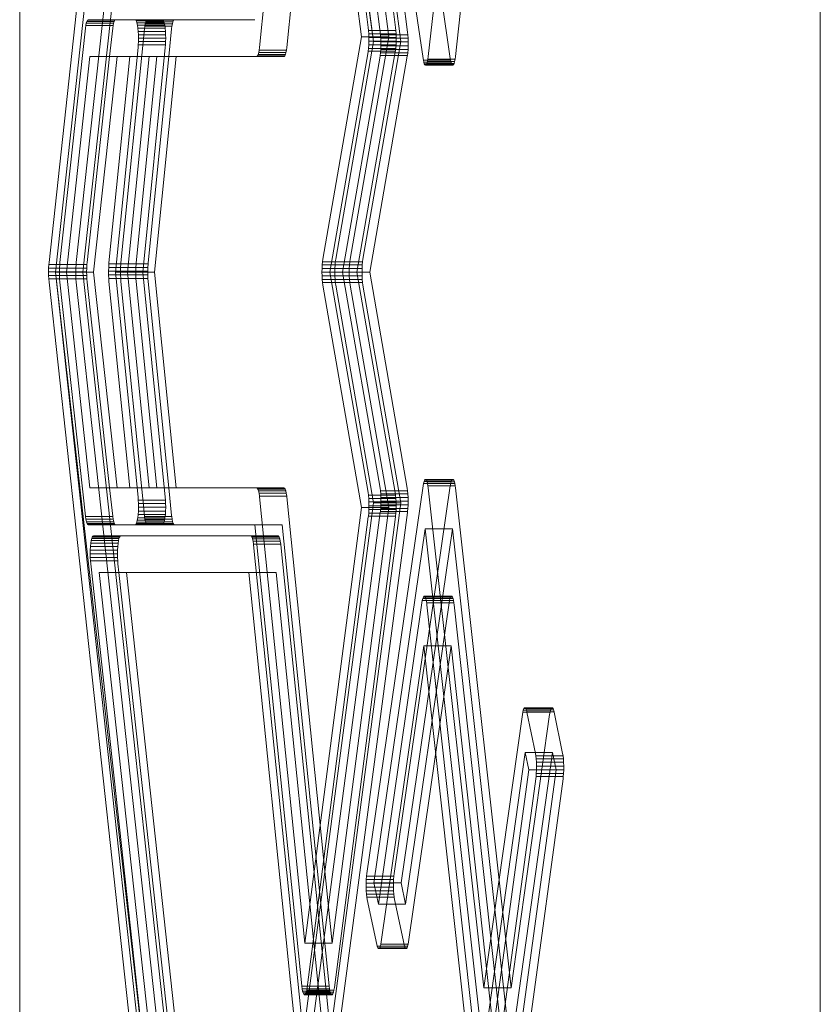
# Model space of a CAD drawing. Units: millimetres. Extents: x 2164 to 578302, y 1630 to 596964.
# Drawn here: x 2330 to 2417, y 5328 to 5435 of the extents above; entities that cross this region are included whole.
import ezdxf

# ---------------------------------------------------------------- set-up
doc = ezdxf.new("R2010")
doc.units = ezdxf.units.MM
doc.layers.add('Контур', color=7, linetype='Continuous', lineweight=15)

msp = doc.modelspace()

# ---------------------------------------------------------------- linework, layer by layer
at = {"layer": 'Контур', "linetype": 'Continuous'}
for p, q in [((2330.189, 4882.349), (2330.189, 5932.214)), ((2417.013, 5932.214), (2417.013, 4882.349)), ((2344.061, 5506.316), (2333.368, 5408.346)), ((2369.296, 5433.339), (2359.637, 5506.462)), ((2362.591, 5506.462), (2372.25, 5433.339)), ((2334.072, 5407.282), (2344.547, 5503.251)), ((2336.322, 5408.346), (2346.68, 5503.251)), ((2337.027, 5407.282), (2347.501, 5503.251)), ((2359.188, 5503.251), (2368.559, 5432.307)), ((2362.143, 5503.251), (2371.514, 5432.307)), ((2368.559, 5432.307), (2361.353, 5484.924)), ((2367.996, 5433.814), (2361.357, 5484.889)), ((2364.312, 5484.889), (2370.95, 5433.814)), ((2374.493, 5430.673), (2380.533, 5484.913)), ((2383.488, 5484.913), (2377.447, 5430.673)), ((2356.197, 5431.666), (2361.115, 5480.08)), ((2359.151, 5431.666), (2364.069, 5480.08)), ((2361.115, 5480.08), (2367.26, 5432.805)), ((2364.069, 5480.08), (2370.214, 5432.805)), ((2367.837, 5472.509), (2373.934, 5430.471)), ((2370.791, 5472.509), (2376.888, 5430.471)), ((2337.361, 5434.031), (2337.411, 5434.29)), ((2337.471, 5434.494), (2337.411, 5434.29)), ((2340.365, 5434.29), (2337.411, 5434.29)), ((2337.539, 5434.626), (2337.471, 5434.494)), ((2340.426, 5434.494), (2337.471, 5434.494)), ((2337.61, 5434.676), (2337.539, 5434.626)), ((2340.493, 5434.626), (2337.539, 5434.626)), ((2340.564, 5434.676), (2337.61, 5434.676)), ((2337.616, 5434.676), (2337.61, 5434.676)), ((2342.719, 5434.676), (2337.616, 5434.676)), ((2340.315, 5434.031), (2340.365, 5434.29)), ((2340.365, 5434.29), (2340.426, 5434.494)), ((2340.426, 5434.494), (2340.493, 5434.626)), ((2340.493, 5434.626), (2340.564, 5434.676)), ((2340.564, 5434.676), (2340.571, 5434.676)), ((2342.719, 5434.676), (2342.782, 5434.643)), ((2342.719, 5434.676), (2344.013, 5434.676)), ((2342.782, 5434.643), (2342.847, 5434.536)), ((2342.782, 5434.643), (2345.737, 5434.643)), ((2342.847, 5434.536), (2342.909, 5434.35)), ((2342.847, 5434.536), (2345.802, 5434.536)), ((2342.909, 5434.35), (2342.965, 5434.09)), ((2342.909, 5434.35), (2345.864, 5434.35)), ((2343.797, 5434.244), (2343.748, 5433.975)), ((2343.797, 5434.244), (2343.856, 5434.461)), ((2343.797, 5434.244), (2346.751, 5434.244)), ((2343.923, 5434.608), (2343.856, 5434.461)), ((2346.81, 5434.461), (2343.856, 5434.461)), ((2343.993, 5434.673), (2343.923, 5434.608)), ((2346.877, 5434.608), (2343.923, 5434.608)), ((2344.013, 5434.676), (2343.993, 5434.673)), ((2346.948, 5434.673), (2343.993, 5434.673)), ((2355.698, 5434.676), (2344.013, 5434.676)), ((2345.674, 5434.676), (2345.737, 5434.643)), ((2345.737, 5434.643), (2345.802, 5434.536)), ((2345.802, 5434.536), (2345.864, 5434.35)), ((2345.864, 5434.35), (2345.919, 5434.09)), ((2346.703, 5433.975), (2346.751, 5434.244)), ((2346.751, 5434.244), (2346.81, 5434.461)), ((2346.81, 5434.461), (2346.877, 5434.608)), ((2346.877, 5434.608), (2346.948, 5434.673)), ((2346.948, 5434.673), (2346.967, 5434.676)), ((2337.322, 5433.741), (2334.549, 5408.347)), ((2337.361, 5434.031), (2337.322, 5433.741)), ((2337.361, 5434.031), (2340.315, 5434.031)), ((2340.277, 5433.741), (2339.942, 5430.676)), ((2340.277, 5433.741), (2340.315, 5434.031)), ((2343.712, 5433.676), (2341.166, 5408.282)), ((2342.965, 5434.09), (2343.01, 5433.771)), ((2342.965, 5434.09), (2345.919, 5434.09)), ((2343.01, 5433.771), (2343.042, 5433.412)), ((2343.01, 5433.771), (2345.965, 5433.771)), ((2343.042, 5433.412), (2343.061, 5433.04)), ((2343.042, 5433.412), (2345.997, 5433.412)), ((2343.712, 5433.676), (2343.748, 5433.975)), ((2343.748, 5433.975), (2346.703, 5433.975)), ((2345.919, 5434.09), (2345.965, 5433.771)), ((2345.965, 5433.771), (2345.997, 5433.412)), ((2345.997, 5433.412), (2346.015, 5433.04)), ((2346.365, 5430.676), (2346.666, 5433.676)), ((2346.666, 5433.676), (2346.703, 5433.975)), ((2367.996, 5433.814), (2368.029, 5433.503)), ((2368.029, 5433.503), (2368.053, 5433.141)), ((2368.029, 5433.503), (2370.984, 5433.503)), ((2369.329, 5433.029), (2369.296, 5433.339)), ((2370.95, 5433.814), (2370.984, 5433.503)), ((2370.984, 5433.503), (2371.008, 5433.141)), ((2372.25, 5433.339), (2372.283, 5433.029)), ((2343.061, 5432.312), (2343.042, 5431.94)), ((2343.061, 5433.04), (2343.067, 5432.676)), ((2343.061, 5433.04), (2346.015, 5433.04)), ((2343.067, 5432.676), (2343.061, 5432.312)), ((2346.015, 5432.312), (2343.061, 5432.312)), ((2343.067, 5432.676), (2346.021, 5432.676)), ((2346.015, 5432.312), (2345.997, 5431.94)), ((2346.015, 5433.04), (2346.021, 5432.676)), ((2346.021, 5432.676), (2346.015, 5432.312)), ((2367.26, 5432.805), (2363.073, 5408.696)), ((2368.559, 5432.307), (2364.459, 5408.696)), ((2370.214, 5432.805), (2366.028, 5408.696)), ((2367.26, 5432.805), (2368.063, 5432.805)), ((2371.514, 5432.307), (2367.413, 5408.696)), ((2368.062, 5432.331), (2368.044, 5431.932)), ((2368.053, 5433.141), (2368.065, 5432.743)), ((2368.053, 5433.141), (2371.008, 5433.141)), ((2368.065, 5432.743), (2368.062, 5432.331)), ((2368.062, 5432.331), (2371.016, 5432.331)), ((2368.063, 5432.805), (2370.214, 5432.805)), ((2368.065, 5432.743), (2371.019, 5432.743)), ((2368.559, 5432.307), (2369.364, 5432.307)), ((2369.329, 5433.029), (2369.353, 5432.668)), ((2369.329, 5433.029), (2372.283, 5433.029)), ((2369.365, 5432.27), (2369.353, 5432.668)), ((2372.308, 5432.668), (2369.353, 5432.668)), ((2369.363, 5431.858), (2369.365, 5432.27)), ((2369.364, 5432.307), (2371.514, 5432.307)), ((2372.32, 5432.27), (2369.365, 5432.27)), ((2371.016, 5432.331), (2370.999, 5431.932)), ((2371.008, 5433.141), (2371.019, 5432.743)), ((2371.019, 5432.743), (2371.016, 5432.331)), ((2372.283, 5433.029), (2372.308, 5432.668)), ((2372.308, 5432.668), (2372.32, 5432.27)), ((2372.32, 5432.27), (2372.318, 5431.858)), ((2340.574, 5407.282), (2343.02, 5431.676)), ((2343.02, 5431.676), (2343.042, 5431.94)), ((2345.997, 5431.94), (2343.042, 5431.94)), ((2345.975, 5431.676), (2343.529, 5407.282)), ((2345.997, 5431.94), (2345.975, 5431.676)), ((2356.111, 5431.102), (2356.052, 5430.886)), ((2356.16, 5431.369), (2356.111, 5431.102)), ((2356.111, 5431.102), (2359.066, 5431.102)), ((2356.197, 5431.666), (2356.16, 5431.369)), ((2356.16, 5431.369), (2359.115, 5431.369)), ((2359.007, 5430.886), (2359.066, 5431.102)), ((2359.066, 5431.102), (2359.115, 5431.369)), ((2359.115, 5431.369), (2359.151, 5431.666)), ((2363.81, 5407.282), (2367.964, 5431.202)), ((2370.918, 5431.202), (2366.764, 5407.282)), ((2367.964, 5431.202), (2367.973, 5431.259)), ((2368.014, 5431.568), (2367.973, 5431.259)), ((2370.928, 5431.259), (2367.973, 5431.259)), ((2368.014, 5431.568), (2368.044, 5431.932)), ((2368.014, 5431.568), (2370.968, 5431.568)), ((2368.044, 5431.932), (2370.999, 5431.932)), ((2369.276, 5430.783), (2369.316, 5431.093)), ((2369.316, 5431.093), (2369.346, 5431.458)), ((2372.271, 5431.093), (2369.316, 5431.093)), ((2369.346, 5431.458), (2369.363, 5431.858)), ((2372.301, 5431.458), (2369.346, 5431.458)), ((2372.318, 5431.858), (2369.363, 5431.858)), ((2370.928, 5431.259), (2370.918, 5431.202)), ((2370.968, 5431.568), (2370.928, 5431.259)), ((2370.999, 5431.932), (2370.968, 5431.568)), ((2372.271, 5431.093), (2372.23, 5430.783)), ((2372.301, 5431.458), (2372.271, 5431.093)), ((2372.318, 5431.858), (2372.301, 5431.458)), ((2335.253, 5407.282), (2337.808, 5430.676)), ((2339.942, 5430.676), (2337.503, 5408.347)), ((2337.808, 5430.676), (2342.118, 5430.676)), ((2338.207, 5407.282), (2340.762, 5430.676)), ((2342.118, 5430.676), (2339.873, 5408.282)), ((2341.868, 5407.282), (2344.213, 5430.676)), ((2342.92, 5430.676), (2342.118, 5430.676)), ((2345.072, 5430.676), (2342.827, 5408.282)), ((2344.213, 5430.676), (2342.92, 5430.676)), ((2344.12, 5408.282), (2346.365, 5430.676)), ((2344.213, 5430.676), (2355.897, 5430.676)), ((2344.822, 5407.282), (2347.168, 5430.676)), ((2355.914, 5430.679), (2355.897, 5430.676)), ((2358.851, 5430.676), (2355.897, 5430.676)), ((2355.985, 5430.742), (2355.914, 5430.679)), ((2358.869, 5430.679), (2355.914, 5430.679)), ((2356.052, 5430.886), (2355.985, 5430.742)), ((2355.985, 5430.742), (2358.94, 5430.742)), ((2356.052, 5430.886), (2359.007, 5430.886)), ((2358.851, 5430.676), (2358.869, 5430.679)), ((2358.869, 5430.679), (2358.94, 5430.742)), ((2358.94, 5430.742), (2359.007, 5430.886)), ((2365.196, 5407.282), (2369.265, 5430.714)), ((2372.219, 5430.714), (2368.15, 5407.282)), ((2369.265, 5430.714), (2369.276, 5430.783)), ((2372.23, 5430.783), (2369.276, 5430.783)), ((2372.23, 5430.783), (2372.219, 5430.714)), ((2373.934, 5430.471), (2373.963, 5430.294)), ((2374.436, 5430.294), (2373.963, 5430.294)), ((2373.963, 5430.294), (2374.013, 5430.07)), ((2374.385, 5430.07), (2374.013, 5430.07)), ((2374.013, 5430.07), (2374.069, 5429.901)), ((2374.403, 5430.129), (2374.343, 5429.928)), ((2376.967, 5430.07), (2374.385, 5430.07)), ((2374.454, 5430.385), (2374.403, 5430.129)), ((2374.403, 5430.129), (2377.358, 5430.129)), ((2376.917, 5430.294), (2374.436, 5430.294)), ((2374.493, 5430.673), (2374.454, 5430.385)), ((2374.454, 5430.385), (2377.408, 5430.385)), ((2376.888, 5430.471), (2376.917, 5430.294)), ((2376.917, 5430.294), (2376.967, 5430.07)), ((2376.967, 5430.07), (2377.024, 5429.901)), ((2377.297, 5429.928), (2377.358, 5430.129)), ((2377.358, 5430.129), (2377.408, 5430.385)), ((2377.408, 5430.385), (2377.447, 5430.673)), ((2374.328, 5429.901), (2374.069, 5429.901)), ((2374.134, 5429.79), (2374.069, 5429.901)), ((2374.134, 5429.79), (2374.261, 5429.79)), ((2374.134, 5429.79), (2374.204, 5429.753)), ((2374.275, 5429.799), (2374.204, 5429.753)), ((2374.204, 5429.753), (2377.158, 5429.753)), ((2374.261, 5429.79), (2377.088, 5429.79)), ((2374.343, 5429.928), (2374.275, 5429.799)), ((2374.275, 5429.799), (2377.229, 5429.799)), ((2377.024, 5429.901), (2374.328, 5429.901)), ((2374.343, 5429.928), (2377.297, 5429.928)), ((2377.024, 5429.901), (2377.088, 5429.79)), ((2377.088, 5429.79), (2377.158, 5429.753)), ((2377.158, 5429.753), (2377.229, 5429.799)), ((2377.229, 5429.799), (2377.297, 5429.928)), ((2363.033, 5408.415), (2363.073, 5408.696)), ((2364.459, 5408.696), (2364.418, 5408.415)), ((2366.028, 5408.696), (2365.987, 5408.415)), ((2367.413, 5408.696), (2367.373, 5408.415)), ((2333.315, 5407.318), (2333.324, 5407.727)), ((2333.324, 5407.727), (2333.346, 5408.117)), ((2333.324, 5407.727), (2334.121, 5407.727)), ((2333.346, 5408.117), (2333.368, 5408.346)), ((2334.163, 5408.117), (2333.346, 5408.117)), ((2334.121, 5407.727), (2336.278, 5407.727)), ((2336.301, 5408.117), (2334.163, 5408.117)), ((2334.504, 5407.726), (2334.495, 5407.317)), ((2334.527, 5408.116), (2334.504, 5407.726)), ((2335.301, 5407.726), (2334.504, 5407.726)), ((2334.549, 5408.347), (2334.527, 5408.116)), ((2335.344, 5408.116), (2334.527, 5408.116)), ((2337.458, 5407.726), (2335.301, 5407.726)), ((2337.482, 5408.116), (2335.344, 5408.116)), ((2336.269, 5407.318), (2336.278, 5407.727)), ((2336.278, 5407.727), (2336.301, 5408.117)), ((2336.301, 5408.117), (2336.322, 5408.346)), ((2337.458, 5407.726), (2337.45, 5407.317)), ((2337.482, 5408.116), (2337.458, 5407.726)), ((2337.503, 5408.347), (2337.482, 5408.116)), ((2339.838, 5407.799), (2339.827, 5407.393)), ((2339.838, 5407.799), (2339.863, 5408.184)), ((2339.838, 5407.799), (2340.626, 5407.799)), ((2339.873, 5408.282), (2339.863, 5408.184)), ((2340.665, 5408.184), (2339.863, 5408.184)), ((2340.626, 5407.799), (2341.131, 5407.799)), ((2341.157, 5408.184), (2340.665, 5408.184)), ((2341.12, 5407.393), (2341.131, 5407.799)), ((2341.131, 5407.799), (2341.157, 5408.184)), ((2341.131, 5407.799), (2341.92, 5407.799)), ((2341.166, 5408.282), (2341.157, 5408.184)), ((2341.157, 5408.184), (2341.958, 5408.184)), ((2341.92, 5407.799), (2344.086, 5407.799)), ((2341.958, 5408.184), (2344.111, 5408.184)), ((2342.792, 5407.799), (2342.781, 5407.393)), ((2342.818, 5408.184), (2342.792, 5407.799)), ((2342.827, 5408.282), (2342.818, 5408.184)), ((2344.074, 5407.393), (2344.086, 5407.799)), ((2344.086, 5407.799), (2344.111, 5408.184)), ((2344.111, 5408.184), (2344.12, 5408.282)), ((2362.972, 5407.282), (2362.979, 5407.692)), ((2362.979, 5407.692), (2363, 5408.076)), ((2362.979, 5407.692), (2363.881, 5407.692)), ((2363.033, 5408.415), (2363, 5408.076)), ((2363, 5408.076), (2363.948, 5408.076)), ((2363.033, 5408.415), (2364.007, 5408.415)), ((2363.881, 5407.692), (2364.365, 5407.692)), ((2363.948, 5408.076), (2364.386, 5408.076)), ((2364.007, 5408.415), (2364.418, 5408.415)), ((2364.365, 5407.692), (2364.357, 5407.282)), ((2364.386, 5408.076), (2364.365, 5407.692)), ((2365.267, 5407.692), (2364.365, 5407.692)), ((2364.418, 5408.415), (2364.386, 5408.076)), ((2365.334, 5408.076), (2364.386, 5408.076)), ((2365.393, 5408.415), (2364.418, 5408.415)), ((2367.319, 5407.692), (2365.267, 5407.692)), ((2367.34, 5408.076), (2365.334, 5408.076)), ((2367.373, 5408.415), (2365.393, 5408.415)), ((2365.933, 5407.692), (2365.926, 5407.282)), ((2365.954, 5408.076), (2365.933, 5407.692)), ((2365.987, 5408.415), (2365.954, 5408.076)), ((2367.319, 5407.692), (2367.312, 5407.282)), ((2367.34, 5408.076), (2367.319, 5407.692)), ((2367.373, 5408.415), (2367.34, 5408.076)), ((2333.315, 5407.318), (2334.076, 5407.318)), ((2333.32, 5406.915), (2333.315, 5407.318)), ((2333.32, 5406.915), (2334.112, 5406.915)), ((2333.339, 5406.543), (2333.32, 5406.915)), ((2333.339, 5406.543), (2334.153, 5406.543)), ((2333.368, 5406.217), (2333.339, 5406.543)), ((2344.547, 5311.312), (2334.072, 5407.282)), ((2334.072, 5407.282), (2344.691, 5313.354)), ((2334.072, 5407.282), (2335.253, 5407.282)), ((2334.076, 5407.318), (2336.269, 5407.318)), ((2334.112, 5406.915), (2336.275, 5406.915)), ((2334.153, 5406.543), (2336.294, 5406.543)), ((2334.495, 5407.317), (2334.501, 5406.915)), ((2335.257, 5407.317), (2334.495, 5407.317)), ((2335.293, 5406.915), (2334.501, 5406.915)), ((2334.501, 5406.915), (2334.52, 5406.543)), ((2335.334, 5406.543), (2334.52, 5406.543)), ((2334.549, 5406.217), (2334.52, 5406.543)), ((2337.808, 5383.887), (2335.253, 5407.282)), ((2335.253, 5407.282), (2338.207, 5407.282)), ((2337.45, 5407.317), (2335.257, 5407.317)), ((2337.456, 5406.915), (2335.293, 5406.915)), ((2337.475, 5406.543), (2335.334, 5406.543)), ((2336.275, 5406.915), (2336.269, 5407.318)), ((2336.294, 5406.543), (2336.275, 5406.915)), ((2336.322, 5406.217), (2336.294, 5406.543)), ((2347.501, 5311.312), (2337.027, 5407.282)), ((2337.45, 5407.317), (2337.456, 5406.915)), ((2337.456, 5406.915), (2337.475, 5406.543)), ((2337.475, 5406.543), (2337.503, 5406.217)), ((2338.207, 5407.282), (2340.762, 5383.887)), ((2339.827, 5407.393), (2340.586, 5407.393)), ((2339.83, 5406.99), (2339.827, 5407.393)), ((2339.83, 5406.99), (2340.604, 5406.99)), ((2339.846, 5406.614), (2339.83, 5406.99)), ((2339.846, 5406.614), (2340.641, 5406.614)), ((2339.873, 5406.282), (2339.846, 5406.614)), ((2343.02, 5382.887), (2340.574, 5407.282)), ((2340.574, 5407.282), (2341.868, 5407.282)), ((2340.586, 5407.393), (2341.12, 5407.393)), ((2340.604, 5406.99), (2341.123, 5406.99)), ((2340.641, 5406.614), (2341.139, 5406.614)), ((2341.12, 5407.393), (2341.879, 5407.393)), ((2341.123, 5406.99), (2341.12, 5407.393)), ((2341.123, 5406.99), (2341.897, 5406.99)), ((2341.139, 5406.614), (2341.123, 5406.99)), ((2341.139, 5406.614), (2341.935, 5406.614)), ((2341.166, 5406.282), (2341.139, 5406.614)), ((2344.213, 5383.887), (2341.868, 5407.282)), ((2341.868, 5407.282), (2344.822, 5407.282)), ((2341.879, 5407.393), (2344.074, 5407.393)), ((2341.897, 5406.99), (2344.078, 5406.99)), ((2341.935, 5406.614), (2344.094, 5406.614)), ((2342.781, 5407.393), (2342.784, 5406.99)), ((2342.784, 5406.99), (2342.8, 5406.614)), ((2342.8, 5406.614), (2342.827, 5406.282)), ((2343.529, 5407.282), (2345.975, 5382.887)), ((2344.078, 5406.99), (2344.074, 5407.393)), ((2344.094, 5406.614), (2344.078, 5406.99)), ((2344.12, 5406.282), (2344.094, 5406.614)), ((2347.168, 5383.887), (2344.822, 5407.282)), ((2362.972, 5407.282), (2363.81, 5407.282)), ((2362.979, 5406.872), (2362.972, 5407.282)), ((2362.979, 5406.872), (2363.881, 5406.872)), ((2363, 5406.487), (2362.979, 5406.872)), ((2363, 5406.487), (2363.948, 5406.487)), ((2363.033, 5406.148), (2363, 5406.487)), ((2367.964, 5383.362), (2363.81, 5407.282)), ((2363.81, 5407.282), (2364.357, 5407.282)), ((2363.881, 5406.872), (2364.365, 5406.872)), ((2363.948, 5406.487), (2364.386, 5406.487)), ((2364.365, 5406.872), (2364.357, 5407.282)), ((2365.196, 5407.282), (2364.357, 5407.282)), ((2364.365, 5406.872), (2365.267, 5406.872)), ((2364.365, 5406.872), (2364.386, 5406.487)), ((2364.386, 5406.487), (2365.334, 5406.487)), ((2364.418, 5406.148), (2364.386, 5406.487)), ((2369.265, 5383.85), (2365.196, 5407.282)), ((2365.196, 5407.282), (2368.15, 5407.282)), ((2365.267, 5406.872), (2367.319, 5406.872)), ((2365.334, 5406.487), (2367.34, 5406.487)), ((2365.926, 5407.282), (2365.933, 5406.872)), ((2365.933, 5406.872), (2365.954, 5406.487)), ((2365.954, 5406.487), (2365.987, 5406.148)), ((2366.764, 5407.282), (2370.918, 5383.362)), ((2367.312, 5407.282), (2367.319, 5406.872)), ((2367.319, 5406.872), (2367.34, 5406.487)), ((2367.34, 5406.487), (2367.373, 5406.148)), ((2368.15, 5407.282), (2372.219, 5383.85)), ((2333.368, 5406.217), (2344.061, 5308.248)), ((2334.549, 5406.217), (2337.322, 5380.822)), ((2346.68, 5311.312), (2336.322, 5406.217)), ((2337.503, 5406.217), (2339.942, 5383.887)), ((2339.873, 5406.282), (2342.118, 5383.887)), ((2341.166, 5406.282), (2343.712, 5380.887)), ((2345.072, 5383.887), (2342.827, 5406.282)), ((2346.365, 5383.887), (2344.12, 5406.282)), ((2363.033, 5406.148), (2364.007, 5406.148)), ((2363.073, 5405.868), (2363.033, 5406.148)), ((2363.073, 5405.868), (2367.26, 5381.759)), ((2364.007, 5406.148), (2364.418, 5406.148)), ((2364.418, 5406.148), (2365.393, 5406.148)), ((2364.459, 5405.868), (2364.418, 5406.148)), ((2364.459, 5405.868), (2368.559, 5382.256)), ((2365.393, 5406.148), (2367.373, 5406.148)), ((2365.987, 5406.148), (2366.028, 5405.868)), ((2366.028, 5405.868), (2370.214, 5381.759)), ((2367.373, 5406.148), (2367.413, 5405.868)), ((2371.514, 5382.256), (2367.413, 5405.868)), ((2373.934, 5384.093), (2367.837, 5342.055)), ((2376.888, 5384.093), (2370.791, 5342.055)), ((2373.934, 5384.093), (2373.979, 5384.35)), ((2373.979, 5384.35), (2374.035, 5384.568)), ((2373.979, 5384.35), (2374.422, 5384.35)), ((2374.035, 5384.568), (2374.099, 5384.724)), ((2374.035, 5384.568), (2374.365, 5384.568)), ((2374.099, 5384.724), (2374.169, 5384.802)), ((2374.099, 5384.724), (2374.298, 5384.724)), ((2374.169, 5384.802), (2374.241, 5384.797)), ((2374.169, 5384.802), (2377.124, 5384.802)), ((2374.241, 5384.797), (2374.309, 5384.71)), ((2374.241, 5384.797), (2377.195, 5384.797)), ((2374.298, 5384.724), (2377.054, 5384.724)), ((2374.309, 5384.71), (2374.371, 5384.553)), ((2374.309, 5384.71), (2377.264, 5384.71)), ((2374.365, 5384.568), (2376.989, 5384.568)), ((2374.371, 5384.553), (2374.423, 5384.345)), ((2377.325, 5384.553), (2374.371, 5384.553)), ((2374.422, 5384.35), (2376.933, 5384.35)), ((2374.468, 5384.087), (2374.423, 5384.345)), ((2377.377, 5384.345), (2374.423, 5384.345)), ((2374.493, 5383.89), (2374.468, 5384.087)), ((2377.422, 5384.087), (2374.468, 5384.087)), ((2376.933, 5384.35), (2376.888, 5384.093)), ((2376.989, 5384.568), (2376.933, 5384.35)), ((2377.054, 5384.724), (2376.989, 5384.568)), ((2377.124, 5384.802), (2377.054, 5384.724)), ((2377.195, 5384.797), (2377.124, 5384.802)), ((2377.264, 5384.71), (2377.195, 5384.797)), ((2377.325, 5384.553), (2377.264, 5384.71)), ((2377.377, 5384.345), (2377.325, 5384.553)), ((2377.422, 5384.087), (2377.377, 5384.345)), ((2377.447, 5383.89), (2377.422, 5384.087)), ((2342.118, 5383.887), (2337.808, 5383.887)), ((2339.942, 5383.887), (2340.277, 5380.822)), ((2342.118, 5383.887), (2342.92, 5383.887)), ((2342.92, 5383.887), (2344.213, 5383.887)), ((2355.897, 5383.887), (2344.213, 5383.887)), ((2346.666, 5380.887), (2346.365, 5383.887)), ((2355.897, 5383.887), (2355.96, 5383.854)), ((2355.897, 5383.887), (2358.851, 5383.887)), ((2355.96, 5383.854), (2356.025, 5383.747)), ((2355.96, 5383.854), (2358.915, 5383.854)), ((2356.025, 5383.747), (2356.087, 5383.561)), ((2356.025, 5383.747), (2358.979, 5383.747)), ((2356.087, 5383.561), (2356.143, 5383.301)), ((2356.087, 5383.561), (2359.042, 5383.561)), ((2356.188, 5382.982), (2356.143, 5383.301)), ((2356.143, 5383.301), (2359.097, 5383.301)), ((2356.188, 5382.982), (2356.197, 5382.897)), ((2356.188, 5382.982), (2359.142, 5382.982)), ((2358.915, 5383.854), (2358.851, 5383.887)), ((2358.979, 5383.747), (2358.915, 5383.854)), ((2359.042, 5383.561), (2358.979, 5383.747)), ((2359.097, 5383.301), (2359.042, 5383.561)), ((2359.142, 5382.982), (2359.097, 5383.301)), ((2359.151, 5382.897), (2359.142, 5382.982)), ((2367.964, 5383.362), (2368.004, 5383.081)), ((2368.004, 5383.081), (2368.037, 5382.742)), ((2368.004, 5383.081), (2370.959, 5383.081)), ((2369.265, 5383.85), (2369.305, 5383.569)), ((2369.305, 5383.569), (2369.338, 5383.23)), ((2369.305, 5383.569), (2372.26, 5383.569)), ((2369.338, 5383.23), (2369.359, 5382.846)), ((2369.338, 5383.23), (2372.292, 5383.23)), ((2370.918, 5383.362), (2370.959, 5383.081)), ((2370.959, 5383.081), (2370.991, 5382.742)), ((2372.219, 5383.85), (2372.26, 5383.569)), ((2372.26, 5383.569), (2372.292, 5383.23)), ((2372.292, 5383.23), (2372.313, 5382.846)), ((2380.533, 5329.65), (2374.493, 5383.89)), ((2383.488, 5329.65), (2377.447, 5383.89)), ((2343.02, 5382.887), (2343.047, 5382.555)), ((2343.047, 5382.555), (2343.063, 5382.179)), ((2343.047, 5382.555), (2346.001, 5382.555)), ((2343.063, 5382.179), (2343.066, 5381.776)), ((2343.063, 5382.179), (2346.017, 5382.179)), ((2345.975, 5382.887), (2346.001, 5382.555)), ((2346.001, 5382.555), (2346.017, 5382.179)), ((2346.017, 5382.179), (2346.02, 5381.776)), ((2361.115, 5334.484), (2356.197, 5382.897)), ((2364.069, 5334.484), (2359.151, 5382.897)), ((2368.559, 5382.256), (2359.188, 5311.312)), ((2371.514, 5382.256), (2362.143, 5311.312)), ((2368.037, 5382.742), (2368.058, 5382.358)), ((2368.037, 5382.742), (2370.991, 5382.742)), ((2368.058, 5382.358), (2368.065, 5381.948)), ((2368.058, 5382.358), (2371.012, 5382.358)), ((2368.065, 5381.948), (2368.058, 5381.538)), ((2368.065, 5381.948), (2371.02, 5381.948)), ((2368.559, 5382.256), (2369.363, 5382.256)), ((2369.359, 5382.026), (2369.338, 5381.641)), ((2369.359, 5382.846), (2369.366, 5382.436)), ((2369.359, 5382.846), (2372.313, 5382.846)), ((2369.366, 5382.436), (2369.359, 5382.026)), ((2369.359, 5382.026), (2372.313, 5382.026)), ((2369.363, 5382.256), (2371.514, 5382.256)), ((2369.366, 5382.436), (2372.321, 5382.436)), ((2370.991, 5382.742), (2371.012, 5382.358)), ((2371.012, 5382.358), (2371.02, 5381.948)), ((2371.02, 5381.948), (2371.012, 5381.538)), ((2372.313, 5382.026), (2372.292, 5381.641)), ((2372.313, 5382.846), (2372.321, 5382.436)), ((2372.321, 5382.436), (2372.313, 5382.026)), ((2337.322, 5380.822), (2337.326, 5380.793)), ((2340.277, 5380.822), (2340.28, 5380.793)), ((2343.029, 5380.985), (2342.991, 5380.645)), ((2343.055, 5381.37), (2343.029, 5380.985)), ((2343.029, 5380.985), (2345.984, 5380.985)), ((2343.066, 5381.776), (2343.055, 5381.37)), ((2343.055, 5381.37), (2346.009, 5381.37)), ((2343.066, 5381.776), (2346.02, 5381.776)), ((2343.722, 5380.793), (2343.712, 5380.887)), ((2345.984, 5380.985), (2345.946, 5380.645)), ((2346.009, 5381.37), (2345.984, 5380.985)), ((2346.02, 5381.776), (2346.009, 5381.37)), ((2346.676, 5380.793), (2346.666, 5380.887)), ((2359.637, 5308.101), (2369.296, 5381.225)), ((2367.26, 5381.759), (2361.115, 5334.484)), ((2372.25, 5381.225), (2362.591, 5308.101)), ((2364.069, 5334.484), (2370.214, 5381.759)), ((2367.26, 5381.759), (2368.062, 5381.759)), ((2367.996, 5380.749), (2368.004, 5380.814)), ((2368.037, 5381.153), (2368.004, 5380.814)), ((2370.959, 5380.814), (2368.004, 5380.814)), ((2368.037, 5381.153), (2368.058, 5381.538)), ((2368.037, 5381.153), (2370.991, 5381.153)), ((2368.058, 5381.538), (2371.012, 5381.538)), ((2368.062, 5381.759), (2370.214, 5381.759)), ((2369.296, 5381.225), (2369.305, 5381.302)), ((2369.338, 5381.641), (2369.305, 5381.302)), ((2369.305, 5381.302), (2372.26, 5381.302)), ((2369.338, 5381.641), (2372.292, 5381.641)), ((2370.959, 5380.814), (2370.95, 5380.749)), ((2370.991, 5381.153), (2370.959, 5380.814)), ((2371.012, 5381.538), (2370.991, 5381.153)), ((2372.25, 5381.225), (2372.26, 5381.302)), ((2372.26, 5381.302), (2372.292, 5381.641)), ((2340.28, 5380.793), (2337.326, 5380.793)), ((2337.326, 5380.793), (2337.37, 5380.473)), ((2340.325, 5380.473), (2337.37, 5380.473)), ((2337.37, 5380.473), (2337.426, 5380.213)), ((2340.38, 5380.213), (2337.426, 5380.213)), ((2337.426, 5380.213), (2337.488, 5380.028)), ((2340.443, 5380.028), (2337.488, 5380.028)), ((2337.553, 5379.921), (2337.488, 5380.028)), ((2337.553, 5379.921), (2340.507, 5379.921)), ((2337.553, 5379.921), (2337.616, 5379.887)), ((2337.616, 5379.887), (2342.719, 5379.887)), ((2340.28, 5380.793), (2340.325, 5380.473)), ((2340.325, 5380.473), (2340.38, 5380.213)), ((2340.38, 5380.213), (2340.443, 5380.028)), ((2340.443, 5380.028), (2340.507, 5379.921)), ((2340.507, 5379.921), (2340.571, 5379.887)), ((2342.719, 5379.887), (2342.77, 5379.909)), ((2344.013, 5379.887), (2342.719, 5379.887)), ((2342.77, 5379.909), (2342.835, 5380.002)), ((2345.724, 5379.909), (2342.77, 5379.909)), ((2342.835, 5380.002), (2342.893, 5380.155)), ((2345.79, 5380.002), (2342.835, 5380.002)), ((2342.945, 5380.366), (2342.893, 5380.155)), ((2345.847, 5380.155), (2342.893, 5380.155)), ((2342.945, 5380.366), (2342.991, 5380.645)), ((2342.945, 5380.366), (2345.899, 5380.366)), ((2342.991, 5380.645), (2345.946, 5380.645)), ((2343.722, 5380.793), (2346.676, 5380.793)), ((2343.722, 5380.793), (2343.767, 5380.473)), ((2343.767, 5380.473), (2346.721, 5380.473)), ((2343.822, 5380.213), (2343.767, 5380.473)), ((2343.822, 5380.213), (2346.777, 5380.213)), ((2343.885, 5380.028), (2343.822, 5380.213)), ((2343.885, 5380.028), (2346.839, 5380.028)), ((2343.949, 5379.921), (2343.885, 5380.028)), ((2343.949, 5379.921), (2346.904, 5379.921)), ((2344.013, 5379.887), (2343.949, 5379.921)), ((2344.013, 5379.887), (2355.698, 5379.887)), ((2345.674, 5379.887), (2345.724, 5379.909)), ((2345.724, 5379.909), (2345.79, 5380.002)), ((2345.847, 5380.155), (2345.79, 5380.002)), ((2345.899, 5380.366), (2345.847, 5380.155)), ((2345.946, 5380.645), (2345.899, 5380.366)), ((2346.721, 5380.473), (2346.676, 5380.793)), ((2346.777, 5380.213), (2346.721, 5380.473)), ((2346.839, 5380.028), (2346.777, 5380.213)), ((2346.904, 5379.921), (2346.839, 5380.028)), ((2346.967, 5379.887), (2346.904, 5379.921)), ((2355.698, 5379.887), (2360.779, 5329.863)), ((2355.698, 5379.887), (2356.503, 5379.887)), ((2356.503, 5379.887), (2358.653, 5379.887)), ((2363.734, 5329.863), (2358.653, 5379.887)), ((2361.357, 5329.674), (2367.996, 5380.749)), ((2370.95, 5380.749), (2364.312, 5329.674)), ((2338.184, 5378.69), (2338.12, 5378.656)), ((2355.254, 5378.69), (2338.184, 5378.69)), ((2341.138, 5378.69), (2341.075, 5378.656)), ((2355.254, 5378.69), (2355.317, 5378.656)), ((2355.254, 5378.69), (2358.208, 5378.69)), ((2358.271, 5378.656), (2358.208, 5378.69)), ((2368.595, 5341.04), (2374.164, 5379.437)), ((2377.118, 5379.437), (2371.549, 5341.04)), ((2374.164, 5379.437), (2380.208, 5325.16)), ((2374.164, 5379.437), (2374.989, 5379.437)), ((2374.989, 5379.437), (2377.118, 5379.437)), ((2383.163, 5325.16), (2377.118, 5379.437)), ((2337.868, 5377.524), (2337.904, 5377.872)), ((2337.904, 5377.872), (2337.948, 5378.161)), ((2337.904, 5377.872), (2340.858, 5377.872)), ((2337.948, 5378.161), (2337.999, 5378.383)), ((2340.903, 5378.161), (2337.948, 5378.161)), ((2338.056, 5378.548), (2337.999, 5378.383)), ((2340.953, 5378.383), (2337.999, 5378.383)), ((2338.12, 5378.656), (2338.056, 5378.548)), ((2341.01, 5378.548), (2338.056, 5378.548)), ((2341.075, 5378.656), (2338.12, 5378.656)), ((2340.858, 5377.872), (2340.823, 5377.524)), ((2340.903, 5378.161), (2340.858, 5377.872)), ((2340.953, 5378.383), (2340.903, 5378.161)), ((2341.01, 5378.548), (2340.953, 5378.383)), ((2341.075, 5378.656), (2341.01, 5378.548)), ((2355.317, 5378.656), (2355.382, 5378.549)), ((2355.317, 5378.656), (2358.271, 5378.656)), ((2355.382, 5378.549), (2355.444, 5378.364)), ((2355.382, 5378.549), (2358.336, 5378.549)), ((2355.444, 5378.364), (2355.499, 5378.104)), ((2355.444, 5378.364), (2358.398, 5378.364)), ((2355.544, 5377.784), (2355.499, 5378.104)), ((2355.499, 5378.104), (2358.454, 5378.104)), ((2355.544, 5377.784), (2355.553, 5377.7)), ((2355.544, 5377.784), (2358.499, 5377.784)), ((2360.722, 5326.825), (2355.553, 5377.7)), ((2358.336, 5378.549), (2358.271, 5378.656)), ((2358.398, 5378.364), (2358.336, 5378.549)), ((2358.454, 5378.104), (2358.398, 5378.364)), ((2358.499, 5377.784), (2358.454, 5378.104)), ((2358.508, 5377.7), (2358.499, 5377.784)), ((2363.676, 5326.825), (2358.508, 5377.7)), ((2337.836, 5376.725), (2337.845, 5377.134)), ((2337.836, 5376.725), (2340.791, 5376.725)), ((2337.842, 5376.323), (2337.836, 5376.725)), ((2337.845, 5377.134), (2337.868, 5377.524)), ((2337.845, 5377.134), (2340.8, 5377.134)), ((2337.868, 5377.524), (2340.823, 5377.524)), ((2340.8, 5377.134), (2340.791, 5376.725)), ((2340.797, 5376.323), (2340.791, 5376.725)), ((2340.823, 5377.524), (2340.8, 5377.134)), ((2337.842, 5376.323), (2340.797, 5376.323)), ((2337.861, 5375.951), (2337.842, 5376.323)), ((2337.861, 5375.951), (2340.816, 5375.951)), ((2337.89, 5375.625), (2337.861, 5375.951)), ((2337.89, 5375.625), (2344.691, 5313.354)), ((2340.797, 5376.323), (2340.816, 5375.951)), ((2340.816, 5375.951), (2340.844, 5375.625)), ((2340.946, 5374.69), (2340.844, 5375.625)), ((2338.812, 5374.69), (2355.054, 5374.69)), ((2345.177, 5316.418), (2338.812, 5374.69)), ((2347.311, 5316.418), (2340.946, 5374.69)), ((2348.131, 5316.418), (2341.767, 5374.69)), ((2355.054, 5374.69), (2360.006, 5325.951)), ((2355.054, 5374.69), (2355.859, 5374.69)), ((2355.859, 5374.69), (2358.009, 5374.69)), ((2362.96, 5325.951), (2358.009, 5374.69)), ((2373.798, 5371.403), (2369.09, 5338.704)), ((2372.044, 5338.704), (2376.752, 5371.403)), ((2373.798, 5371.403), (2373.843, 5371.662)), ((2373.843, 5371.662), (2373.898, 5371.88)), ((2373.843, 5371.662), (2374.287, 5371.662)), ((2373.898, 5371.88), (2373.963, 5372.037)), ((2373.898, 5371.88), (2374.231, 5371.88)), ((2374.033, 5372.118), (2373.963, 5372.037)), ((2373.963, 5372.037), (2374.165, 5372.037)), ((2374.033, 5372.118), (2374.104, 5372.114)), ((2374.033, 5372.118), (2376.987, 5372.118)), ((2374.173, 5372.028), (2374.104, 5372.114)), ((2377.059, 5372.114), (2374.104, 5372.114)), ((2374.165, 5372.037), (2376.917, 5372.037)), ((2374.234, 5371.873), (2374.173, 5372.028)), ((2377.127, 5372.028), (2374.173, 5372.028)), ((2374.231, 5371.88), (2376.853, 5371.88)), ((2374.287, 5371.666), (2374.234, 5371.873)), ((2377.189, 5371.873), (2374.234, 5371.873)), ((2374.332, 5371.408), (2374.287, 5371.666)), ((2377.241, 5371.666), (2374.287, 5371.666)), ((2374.287, 5371.662), (2376.797, 5371.662)), ((2374.358, 5371.196), (2374.332, 5371.408)), ((2377.286, 5371.408), (2374.332, 5371.408)), ((2395.48, 5179.012), (2374.358, 5371.196)), ((2376.752, 5371.403), (2376.797, 5371.662)), ((2376.797, 5371.662), (2376.853, 5371.88)), ((2376.853, 5371.88), (2376.917, 5372.037)), ((2376.917, 5372.037), (2376.987, 5372.118)), ((2376.987, 5372.118), (2377.059, 5372.114)), ((2377.059, 5372.114), (2377.127, 5372.028)), ((2377.127, 5372.028), (2377.189, 5371.873)), ((2377.189, 5371.873), (2377.241, 5371.666)), ((2377.241, 5371.666), (2377.286, 5371.408)), ((2377.286, 5371.408), (2377.313, 5371.196)), ((2377.313, 5371.196), (2398.434, 5179.012)), ((2369.404, 5334.62), (2374.027, 5366.731)), ((2372.358, 5334.62), (2376.982, 5366.731)), ((2374.027, 5366.731), (2395.146, 5174.574)), ((2374.027, 5366.731), (2374.849, 5366.731)), ((2374.849, 5366.731), (2376.982, 5366.731)), ((2376.982, 5366.731), (2398.1, 5174.574)), ((2384.702, 5359.294), (2384.747, 5359.556)), ((2384.747, 5359.556), (2384.801, 5359.778)), ((2384.747, 5359.556), (2385.198, 5359.556)), ((2384.801, 5359.778), (2384.866, 5359.939)), ((2384.801, 5359.778), (2385.142, 5359.778)), ((2384.866, 5359.939), (2384.936, 5360.024)), ((2384.866, 5359.939), (2385.078, 5359.939)), ((2384.936, 5360.024), (2385.007, 5360.025)), ((2384.936, 5360.024), (2385.008, 5360.024)), ((2385.007, 5360.025), (2385.076, 5359.944)), ((2385.007, 5360.025), (2387.962, 5360.025)), ((2385.008, 5360.024), (2387.89, 5360.024)), ((2385.076, 5359.944), (2385.138, 5359.793)), ((2385.076, 5359.944), (2388.03, 5359.944)), ((2385.078, 5359.939), (2387.82, 5359.939)), ((2385.138, 5359.793), (2385.191, 5359.59)), ((2385.138, 5359.793), (2388.092, 5359.793)), ((2385.142, 5359.778), (2387.756, 5359.778)), ((2385.197, 5359.558), (2385.191, 5359.59)), ((2385.191, 5359.59), (2388.145, 5359.59)), ((2386.112, 5355.072), (2385.197, 5359.558)), ((2385.198, 5359.556), (2387.701, 5359.556)), ((2387.701, 5359.556), (2387.656, 5359.294)), ((2387.756, 5359.778), (2387.701, 5359.556)), ((2387.82, 5359.939), (2387.756, 5359.778)), ((2387.89, 5360.024), (2387.82, 5359.939)), ((2387.962, 5360.025), (2387.89, 5360.024)), ((2388.03, 5359.944), (2387.962, 5360.025)), ((2388.092, 5359.793), (2388.03, 5359.944)), ((2388.145, 5359.59), (2388.092, 5359.793)), ((2388.152, 5359.558), (2388.145, 5359.59)), ((2389.066, 5355.072), (2388.152, 5359.558)), ((2384.702, 5359.294), (2380.533, 5329.65)), ((2387.656, 5359.294), (2383.488, 5329.65)), ((2380.77, 5324.981), (2385.018, 5355.183)), ((2387.972, 5355.183), (2383.725, 5324.981)), ((2385.018, 5355.183), (2385.408, 5353.272)), ((2385.018, 5355.183), (2386.089, 5355.183)), ((2386.089, 5355.183), (2387.972, 5355.183)), ((2388.362, 5353.272), (2387.972, 5355.183)), ((2386.112, 5355.072), (2386.156, 5354.809)), ((2386.194, 5354.484), (2386.156, 5354.809)), ((2389.111, 5354.809), (2386.156, 5354.809)), ((2386.22, 5354.109), (2386.194, 5354.484)), ((2389.148, 5354.484), (2386.194, 5354.484)), ((2386.233, 5353.703), (2386.22, 5354.109)), ((2389.175, 5354.109), (2386.22, 5354.109)), ((2389.111, 5354.809), (2389.066, 5355.072)), ((2389.148, 5354.484), (2389.111, 5354.809)), ((2389.175, 5354.109), (2389.148, 5354.484)), ((2389.187, 5353.703), (2389.175, 5354.109)), ((2385.408, 5353.272), (2380.939, 5320.451)), ((2383.893, 5320.451), (2388.362, 5353.272)), ((2385.408, 5353.272), (2386.23, 5353.272)), ((2386.215, 5352.9), (2386.231, 5353.292)), ((2386.23, 5353.272), (2388.362, 5353.272)), ((2386.231, 5353.292), (2386.233, 5353.703)), ((2389.185, 5353.292), (2386.231, 5353.292)), ((2389.187, 5353.703), (2386.233, 5353.703)), ((2389.169, 5352.9), (2389.185, 5353.292)), ((2389.185, 5353.292), (2389.187, 5353.703)), ((2381.637, 5319.092), (2386.16, 5352.316)), ((2384.591, 5319.092), (2389.114, 5352.316)), ((2386.16, 5352.316), (2386.187, 5352.55)), ((2386.187, 5352.55), (2386.215, 5352.9)), ((2389.142, 5352.55), (2386.187, 5352.55)), ((2389.169, 5352.9), (2386.215, 5352.9)), ((2389.114, 5352.316), (2389.142, 5352.55)), ((2389.142, 5352.55), (2389.169, 5352.9)), ((2367.758, 5340.988), (2367.773, 5341.382)), ((2367.773, 5341.382), (2367.799, 5341.738)), ((2367.773, 5341.382), (2368.644, 5341.382)), ((2367.835, 5342.041), (2367.799, 5341.738)), ((2367.799, 5341.738), (2368.696, 5341.738)), ((2367.835, 5342.041), (2367.837, 5342.055)), ((2368.644, 5341.382), (2370.727, 5341.382)), ((2368.696, 5341.738), (2370.754, 5341.738)), ((2370.727, 5341.382), (2370.712, 5340.988)), ((2370.754, 5341.738), (2370.727, 5341.382)), ((2370.789, 5342.041), (2370.754, 5341.738)), ((2370.791, 5342.055), (2370.789, 5342.041)), ((2367.758, 5340.988), (2368.606, 5340.988)), ((2367.758, 5340.576), (2367.758, 5340.988)), ((2367.758, 5340.576), (2368.693, 5340.576)), ((2367.772, 5340.172), (2367.758, 5340.576)), ((2369.09, 5338.704), (2368.595, 5341.04)), ((2368.595, 5341.04), (2371.549, 5341.04)), ((2368.606, 5340.988), (2370.712, 5340.988)), ((2368.693, 5340.576), (2370.712, 5340.576)), ((2370.712, 5340.988), (2370.712, 5340.576)), ((2370.712, 5340.576), (2370.726, 5340.172)), ((2371.549, 5341.04), (2372.044, 5338.704)), ((2367.772, 5340.172), (2368.778, 5340.172)), ((2367.8, 5339.801), (2367.772, 5340.172)), ((2367.8, 5339.801), (2368.857, 5339.801)), ((2367.838, 5339.482), (2367.8, 5339.801)), ((2367.838, 5339.482), (2368.925, 5339.482)), ((2367.883, 5339.226), (2367.838, 5339.482)), ((2367.883, 5339.226), (2368.916, 5334.35)), ((2368.778, 5340.172), (2370.726, 5340.172)), ((2368.857, 5339.801), (2370.754, 5339.801)), ((2368.925, 5339.482), (2370.792, 5339.482)), ((2370.726, 5340.172), (2370.754, 5339.801)), ((2370.754, 5339.801), (2370.792, 5339.482)), ((2370.792, 5339.482), (2370.838, 5339.226)), ((2370.838, 5339.226), (2371.871, 5334.35)), ((2369.992, 5338.704), (2369.09, 5338.704)), ((2372.044, 5338.704), (2369.992, 5338.704)), ((2361.115, 5334.484), (2361.982, 5334.484)), ((2361.982, 5334.484), (2364.069, 5334.484)), ((2368.916, 5334.35), (2368.967, 5334.15)), ((2369.305, 5334.15), (2368.967, 5334.15)), ((2368.967, 5334.15), (2369.028, 5333.995)), ((2369.243, 5333.995), (2369.028, 5333.995)), ((2369.028, 5333.995), (2369.097, 5333.909)), ((2369.172, 5333.909), (2369.097, 5333.909)), ((2369.097, 5333.909), (2369.169, 5333.905)), ((2369.169, 5333.905), (2369.239, 5333.985)), ((2372.123, 5333.905), (2369.169, 5333.905)), ((2372.051, 5333.909), (2369.172, 5333.909)), ((2369.239, 5333.985), (2369.303, 5334.142)), ((2372.193, 5333.985), (2369.239, 5333.985)), ((2371.983, 5333.995), (2369.243, 5333.995)), ((2369.303, 5334.142), (2369.359, 5334.361)), ((2372.258, 5334.142), (2369.303, 5334.142)), ((2371.921, 5334.15), (2369.305, 5334.15)), ((2369.404, 5334.62), (2369.359, 5334.361)), ((2372.313, 5334.361), (2369.359, 5334.361)), ((2371.871, 5334.35), (2371.921, 5334.15)), ((2371.921, 5334.15), (2371.983, 5333.995)), ((2371.983, 5333.995), (2372.051, 5333.909)), ((2372.051, 5333.909), (2372.123, 5333.905)), ((2372.123, 5333.905), (2372.193, 5333.985)), ((2372.193, 5333.985), (2372.258, 5334.142)), ((2372.258, 5334.142), (2372.313, 5334.361)), ((2372.313, 5334.361), (2372.358, 5334.62)), ((2360.779, 5329.863), (2360.783, 5329.825)), ((2361.377, 5329.825), (2360.783, 5329.825)), ((2360.824, 5329.516), (2360.783, 5329.825)), ((2361.357, 5329.674), (2361.315, 5329.403)), ((2363.738, 5329.825), (2361.377, 5329.825)), ((2363.734, 5329.863), (2363.738, 5329.825)), ((2363.738, 5329.825), (2363.778, 5329.516)), ((2364.312, 5329.674), (2364.269, 5329.403)), ((2380.533, 5329.65), (2381.427, 5329.65)), ((2381.427, 5329.65), (2383.488, 5329.65)), ((2361.332, 5329.516), (2360.824, 5329.516)), ((2360.871, 5329.271), (2360.824, 5329.516)), ((2360.871, 5329.271), (2361.285, 5329.271)), ((2360.925, 5329.08), (2360.871, 5329.271)), ((2360.925, 5329.08), (2361.229, 5329.08)), ((2360.988, 5328.943), (2360.925, 5329.08)), ((2360.988, 5328.943), (2361.163, 5328.943)), ((2361.057, 5328.877), (2360.988, 5328.943)), ((2361.129, 5328.893), (2361.057, 5328.877)), ((2361.057, 5328.877), (2364.011, 5328.877)), ((2361.198, 5328.993), (2361.129, 5328.893)), ((2361.129, 5328.893), (2364.083, 5328.893)), ((2361.163, 5328.943), (2363.942, 5328.943)), ((2361.261, 5329.169), (2361.198, 5328.993)), ((2361.198, 5328.993), (2364.152, 5328.993)), ((2361.229, 5329.08), (2363.88, 5329.08)), ((2361.315, 5329.403), (2361.261, 5329.169)), ((2361.261, 5329.169), (2364.216, 5329.169)), ((2361.285, 5329.271), (2363.826, 5329.271)), ((2361.315, 5329.403), (2364.269, 5329.403)), ((2363.778, 5329.516), (2361.332, 5329.516)), ((2363.826, 5329.271), (2363.778, 5329.516)), ((2363.88, 5329.08), (2363.826, 5329.271)), ((2363.942, 5328.943), (2363.88, 5329.08)), ((2364.011, 5328.877), (2363.942, 5328.943)), ((2364.083, 5328.893), (2364.011, 5328.877)), ((2364.152, 5328.993), (2364.083, 5328.893)), ((2364.216, 5329.169), (2364.152, 5328.993)), ((2364.269, 5329.403), (2364.216, 5329.169))]:
    msp.add_line(p, q, dxfattribs=at)

doc.saveas('drawing.dxf')
